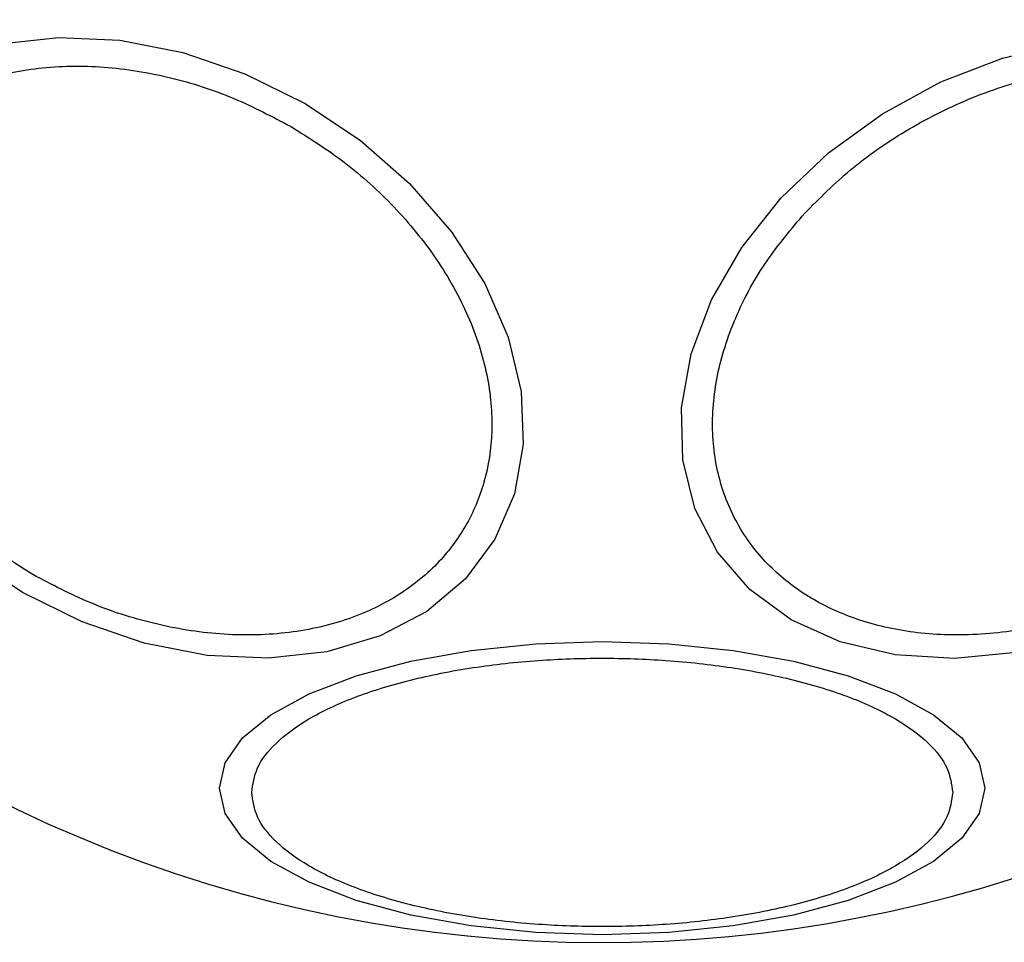
# Model space of a CAD drawing. Units: millimetres. Extents: x 2411 to 8084, y 3736 to 11044.
# Drawn here: x 6525 to 6555, y 7767 to 7795 of the extents above; entities that cross this region are included whole.
import ezdxf

# ---------------------------------------------------------------- set-up
doc = ezdxf.new("R2010")
doc.units = ezdxf.units.MM
doc.header["$LTSCALE"] = 50

msp = doc.modelspace()

# ---------------------------------------------------------------- linework, layer by layer
at = {"color": 7, "linetype": 'Continuous', "lineweight": 25, "flags": 128}
for points in [[(6524.355, 7794.41), (6526.143, 7794.61), (6528.028, 7794.521), (6529.954, 7794.146), (6531.862, 7793.495), (6533.694, 7792.59), (6535.395, 7791.456), (6536.912, 7790.129), (6538.2, 7788.648), (6539.22, 7787.06), (6539.94, 7785.412), (6540.338, 7783.754), (6540.404, 7782.136), (6540.134, 7780.609), (6539.536, 7779.217), (6538.63, 7778.004), (6537.442, 7777.006), (6536.009, 7776.254), (6534.373, 7775.77), (6532.586, 7775.57), (6530.7, 7775.659), (6528.774, 7776.034), (6526.866, 7776.684), (6525.034, 7777.59)], [(6548.322, 7789.69), (6549.774, 7791.069), (6551.424, 7792.266), (6553.221, 7793.244), (6555.112, 7793.976), (6557.039, 7794.437)], [(6555.541, 7775.743), (6553.637, 7775.566), (6551.814, 7775.679), (6550.127, 7776.077), (6548.626, 7776.749), (6547.359, 7777.675), (6546.363, 7778.825), (6545.669, 7780.167), (6545.298, 7781.657), (6545.26, 7783.253), (6545.558, 7784.903), (6546.181, 7786.56), (6547.112, 7788.172), (6548.322, 7789.69)], [(6525.034, 7777.59), (6523.334, 7778.724)], [(6554.573, 7771.587), (6554.394, 7770.806), (6553.865, 7770.05), (6552.999, 7769.339), (6551.825, 7768.698), (6550.377, 7768.144), (6548.7, 7767.694), (6546.844, 7767.363), (6544.867, 7767.16), (6542.827, 7767.092), (6540.788, 7767.16), (6538.81, 7767.363), (6536.954, 7767.694), (6535.277, 7768.144), (6533.829, 7768.698), (6532.655, 7769.339), (6531.79, 7770.05), (6531.26, 7770.806), (6531.081, 7771.587), (6531.26, 7772.367), (6531.79, 7773.124), (6532.655, 7773.834), (6533.829, 7774.476), (6535.277, 7775.03), (6536.954, 7775.48), (6538.81, 7775.811), (6540.788, 7776.014), (6542.827, 7776.082), (6544.867, 7776.014), (6546.844, 7775.811), (6548.7, 7775.48), (6550.377, 7775.03), (6551.825, 7774.476), (6552.999, 7773.834), (6553.865, 7773.124), (6554.394, 7772.367), (6554.573, 7771.587)]]:
    msp.add_lwpolyline(points, dxfattribs=at)
at = {"color": 7, "linetype": 'Continuous', "lineweight": 25}
for start, end in [(330, 150), (150, 330)]:
    msp.add_arc((6542.827, 7808.408), 41.55, start, end, dxfattribs=at)
for points, knots in [([(6525.351, 7778.138), (6524.796, 7778.489), (6523.652, 7779.21), (6522.136, 7780.595), (6520.833, 7782.192), (6519.859, 7783.946), (6519.282, 7785.742), (6519.128, 7787.473), (6519.368, 7789.041), (6519.949, 7790.415), (6520.848, 7791.604), (6522.086, 7792.596), (6523.662, 7793.328), (6525.506, 7793.727), (6527.511, 7793.76), (6529.547, 7793.43), (6531.503, 7792.81), (6532.7, 7792.18), (6533.281, 7791.874)], [0, 0, 0, 0, 0.058258, 0.120006, 0.18432, 0.25, 0.31568, 0.379994, 0.441742, 0.5, 0.558258, 0.620006, 0.68432, 0.75, 0.815679, 0.879994, 0.941742, 1, 1, 1, 1]), ([(6549.041, 7789.219), (6549.493, 7789.671), (6550.424, 7790.603), (6552.138, 7791.792), (6554.069, 7792.772), (6556.14, 7793.446), (6558.218, 7793.765), (6560.178, 7793.719), (6561.914, 7793.343), (6563.396, 7792.688), (6564.637, 7791.771), (6565.621, 7790.576), (6566.277, 7789.112), (6566.532, 7787.446), (6566.359, 7785.677), (6565.774, 7783.919), (6564.872, 7782.261), (6564.039, 7781.273), (6563.635, 7780.794)], [0, 0, 0, 0, 0.058258, 0.120006, 0.184321, 0.25, 0.31568, 0.379995, 0.441742, 0.5, 0.558257, 0.620006, 0.68432, 0.750001, 0.81568, 0.879994, 0.941743, 1, 1, 1, 1]), ([(6533.281, 7791.874), (6533.836, 7791.524), (6534.98, 7790.802), (6536.496, 7789.418), (6537.799, 7787.821), (6538.773, 7786.067), (6539.35, 7784.27), (6539.504, 7782.54), (6539.264, 7780.972), (6538.683, 7779.598), (6537.784, 7778.408), (6536.546, 7777.417), (6534.97, 7776.685), (6533.126, 7776.286), (6531.121, 7776.252), (6529.085, 7776.583), (6527.129, 7777.203), (6525.932, 7777.833), (6525.351, 7778.138)], [0, 0, 0, 0, 0.058258, 0.120006, 0.18432, 0.25, 0.31568, 0.379994, 0.441742, 0.499999, 0.558258, 0.620006, 0.68432, 0.75, 0.815679, 0.879994, 0.941742, 1, 1, 1, 1]), ([(6563.635, 7780.794), (6563.183, 7780.341), (6562.253, 7779.41), (6560.539, 7778.221), (6558.608, 7777.24), (6556.537, 7776.567), (6554.458, 7776.248), (6552.499, 7776.294), (6550.763, 7776.67), (6549.281, 7777.325), (6548.039, 7778.242), (6547.055, 7779.437), (6546.399, 7780.901), (6546.144, 7782.567), (6546.317, 7784.336), (6546.902, 7786.094), (6547.804, 7787.752), (6548.637, 7788.74), (6549.041, 7789.219)], [0, 0, 0, 0, 0.058258, 0.120006, 0.184321, 0.250001, 0.31568, 0.379995, 0.441743, 0.5, 0.558258, 0.620007, 0.68432, 0.750001, 0.81568, 0.879994, 0.941742, 1, 1, 1, 1]), ([(6532.071, 7771.455), (6532.106, 7771.706), (6532.178, 7772.223), (6532.776, 7772.99), (6533.768, 7773.728), (6535.167, 7774.386), (6536.887, 7774.921), (6538.815, 7775.303), (6540.82, 7775.524), (6542.827, 7775.594), (6544.835, 7775.524), (6546.839, 7775.303), (6548.767, 7774.921), (6550.487, 7774.386), (6551.886, 7773.728), (6552.878, 7772.99), (6553.477, 7772.223), (6553.549, 7771.706), (6553.583, 7771.455)], [0, 0, 0, 0, 0.058258, 0.120007, 0.184321, 0.25, 0.31568, 0.379995, 0.441742, 0.5, 0.558258, 0.620005, 0.68432, 0.75, 0.815679, 0.879994, 0.941742, 1, 1, 1, 1]), ([(6553.583, 7771.455), (6553.549, 7771.204), (6553.477, 7770.687), (6552.878, 7769.92), (6551.886, 7769.182), (6550.487, 7768.524), (6548.767, 7767.989), (6546.839, 7767.607), (6544.835, 7767.386), (6542.827, 7767.316), (6540.82, 7767.386), (6538.815, 7767.607), (6536.887, 7767.989), (6535.167, 7768.524), (6533.768, 7769.182), (6532.776, 7769.92), (6532.178, 7770.687), (6532.106, 7771.204), (6532.071, 7771.455)], [0, 0, 0, 0, 0.058257, 0.120005, 0.18432, 0.249999, 0.31568, 0.379994, 0.441742, 0.5, 0.558258, 0.620006, 0.684321, 0.750001, 0.81568, 0.879995, 0.941743, 1, 1, 1, 1])]:
    msp.add_open_spline(points, degree=3, knots=knots, dxfattribs=at)

doc.saveas('drawing.dxf')
